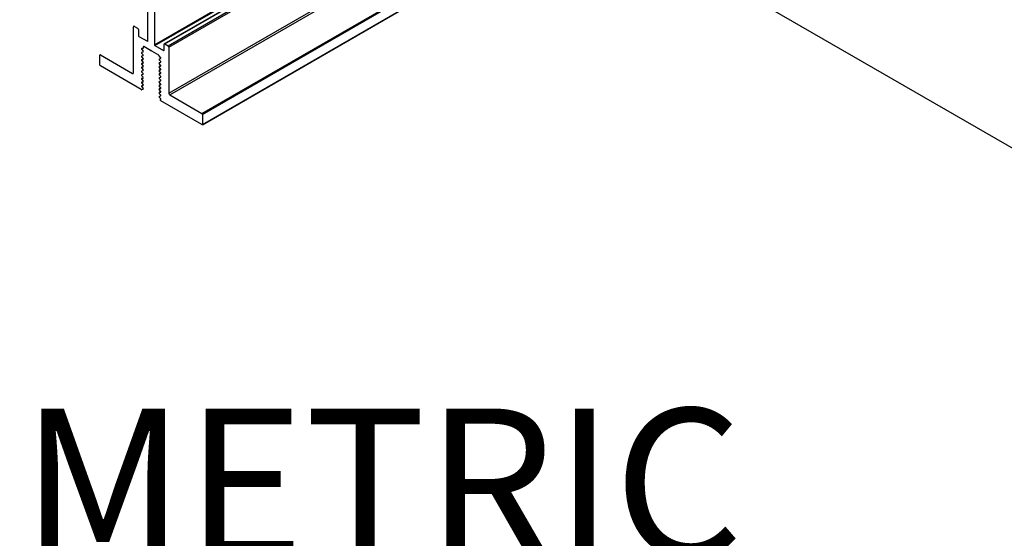
# Model space of a CAD drawing. Extents: x 3 to 272, y 3 to 12.
# Drawn here: x 215 to 217, y 8 to 9 of the extents above; entities that cross this region are included whole.
import ezdxf

# ---------------------------------------------------------------- set-up
doc = ezdxf.new("R2010")
doc.units = 0
doc.header["$MEASUREMENT"] = 0
doc.layers.get('0').update_dxf_attribs({"linetype": 'CONTINUOUS'})
doc.layers.add('DETAIL', color=4, linetype='CONTINUOUS')
doc.layers.add('DIM', color=1, linetype='CONTINUOUS')
doc.styles.add('STD', font='arial.ttf')

# ---------------------------------------------------------------- blocks, each defined once
blk = doc.blocks.new('WEB00721')
for p, q in [((44.4166, 30.5865), (52.2109, 35.0865)), ((44.4218, 30.5776), (52.2161, 35.0776)), ((44.5155, 30.5946), (52.3097, 35.0946)), ((44.5221, 30.5946), (52.3164, 35.0946)), ((44.5541, 30.5761), (52.3484, 35.0761)), ((44.5624, 30.5617), (52.3567, 35.0617)), ((44.5624, 30.0975), (52.3567, 34.5975)), ((44.5728, 30.0795), (52.367, 34.5795)), ((44.8974, 29.8921), (52.6916, 34.3921)), ((44.9026, 29.8831), (52.6968, 34.3831)), ((44.9011, 29.7791), (52.6953, 34.2791)), ((44.9026, 29.7824), (52.6968, 34.2824)), ((44.3519, 30.624), (44.3519, 31.141)), ((44.4166, 31.1036), (44.4166, 30.5865)), ((44.2061, 30.3032), (44.2061, 30.7675)), ((44.2144, 30.7723), (44.2464, 30.7538)), ((44.2547, 30.7394), (44.2547, 30.6801)), ((44.2599, 30.6711), (44.3467, 30.621)), ((44.3047, 30.5643), (44.3047, 30.5523)), ((44.3769, 30.5285), (44.3099, 30.5673)), ((44.4218, 30.5776), (44.5087, 30.5274)), ((44.5138, 30.5304), (44.5138, 30.5898)), ((44.5221, 30.5946), (44.5541, 30.5761)), ((44.5624, 30.5617), (44.5624, 30.0975)), ((43.8659, 30.381), (43.8659, 30.4817)), ((43.8711, 30.4847), (44.1957, 30.2972)), ((44.3021, 30.5486), (44.2896, 30.5473)), ((44.2896, 30.537), (44.3021, 30.5212)), ((44.3021, 30.5109), (44.2896, 30.5096)), ((44.2896, 30.4993), (44.3021, 30.4835)), ((44.3021, 30.4732), (44.2896, 30.4719)), ((44.2896, 30.4616), (44.3021, 30.4458)), ((44.46, 30.4806), (44.3916, 30.5201)), ((44.4789, 30.4569), (44.4645, 30.475)), ((44.2836, 30.1338), (43.8711, 30.372)), ((44.3021, 30.4355), (44.2896, 30.4342)), ((44.2896, 30.4239), (44.3021, 30.4081)), ((44.3021, 30.3978), (44.2896, 30.3965)), ((44.2896, 30.3862), (44.3021, 30.3704)), ((44.3021, 30.3601), (44.2896, 30.3588)), ((44.4664, 30.4452), (44.4789, 30.4466)), ((44.4789, 30.4192), (44.4664, 30.4349)), ((44.4664, 30.4075), (44.4789, 30.4089)), ((44.4789, 30.3814), (44.4664, 30.3972)), ((44.4664, 30.3698), (44.4789, 30.3711)), ((44.4789, 30.3437), (44.4664, 30.3595)), ((44.2896, 30.3485), (44.3021, 30.3327)), ((44.3021, 30.3224), (44.2896, 30.321)), ((44.2896, 30.3107), (44.3021, 30.295)), ((44.3021, 30.2847), (44.2896, 30.2833)), ((44.2896, 30.273), (44.3021, 30.2573)), ((44.4664, 30.3321), (44.4789, 30.3334)), ((44.4789, 30.306), (44.4664, 30.3218)), ((44.4664, 30.2944), (44.4789, 30.2957)), ((44.4789, 30.2683), (44.4664, 30.2841)), ((44.4664, 30.2567), (44.4789, 30.258)), ((44.3021, 30.2469), (44.2896, 30.2456)), ((44.2896, 30.2353), (44.3021, 30.2195)), ((44.3021, 30.2092), (44.2896, 30.2079)), ((44.2896, 30.1976), (44.3021, 30.1818)), ((44.3021, 30.1715), (44.2896, 30.1702)), ((44.2896, 30.1599), (44.3021, 30.1441)), ((44.4789, 30.2306), (44.4664, 30.2464)), ((44.4664, 30.219), (44.4789, 30.2203)), ((44.4789, 30.1929), (44.4664, 30.2087)), ((44.4664, 30.1813), (44.4789, 30.1826)), ((44.4789, 30.1552), (44.4664, 30.171)), ((44.3021, 30.1338), (44.2889, 30.1324)), ((44.4664, 30.1436), (44.4789, 30.1449)), ((44.4789, 30.1175), (44.4664, 30.1333)), ((44.4664, 30.1059), (44.4789, 30.1072)), ((44.4789, 30.0798), (44.4664, 30.0956)), ((44.4664, 30.0682), (44.4789, 30.0695)), ((44.4789, 30.0421), (44.4664, 30.0579)), ((44.5728, 30.0795), (44.8974, 29.8921)), ((44.4779, 30.0317), (44.4789, 30.0318)), ((44.8974, 29.7794), (44.4803, 30.0203)), ((44.9026, 29.8831), (44.9026, 29.7824))]:
    blk.add_line(p, q)
for centre, major_axis, start_param, end_param in [((44.2144, 30.7627), (0.0059, -0.0102), 2.356046, 3.926843), ((44.2464, 30.7442), (0.0059, -0.0102), 0.78525, 2.356046), ((44.2599, 30.6771), (0.00367, -0.00635), 3.926843, 5.497639), ((44.2995, 30.5553), (0.00367, -0.00635), 6.031239, 7.068435), ((44.3099, 30.5613), (0.00367, -0.00635), 2.356046, 3.926843), ((44.3467, 30.6269), (0.00367, -0.00635), 5.497639, 7.068435), ((44.4218, 30.5836), (0.00367, -0.00635), 3.926843, 5.497639), ((44.5221, 30.585), (0.0059, -0.0102), 2.356046, 3.926843), ((44.5541, 30.5665), (0.0059, -0.0102), 0.78525, 2.356046), ((43.8711, 30.4787), (0.00367, -0.00635), 2.356046, 3.926843), ((44.2922, 30.5406), (0.00367, -0.00635), 2.889647, 4.964039), ((44.2922, 30.5029), (0.00367, -0.00635), 2.889647, 4.964039), ((44.2922, 30.4652), (0.00367, -0.00635), 2.889647, 4.964039), ((44.2995, 30.5176), (0.00367, -0.00635), 6.031239, 8.105631), ((44.2995, 30.4799), (0.00367, -0.00635), 6.031239, 8.105631), ((44.3769, 30.5345), (0.00367, -0.00635), 5.497639, 6.283037), ((44.3769, 30.5345), (0.00367, -0.00635), 5.497639, 6.283037), ((44.3843, 30.5218), (0.00367, -0.00635), 1.570648, 3.141444), ((44.3916, 30.5261), (0.00367, -0.00635), 4.712241, 5.497639), ((44.46, 30.4746), (0.00367, -0.00635), 1.308849, 2.356046), ((44.4763, 30.4532), (0.00367, -0.00635), 6.031239, 8.105631), ((44.5087, 30.5334), (0.00367, -0.00635), 5.497639, 7.068435), ((43.8711, 30.378), (0.00367, -0.00635), 3.926843, 5.497639), ((44.2922, 30.4275), (0.00367, -0.00635), 2.889647, 4.964039), ((44.2922, 30.3898), (0.00367, -0.00635), 2.889647, 4.964039), ((44.2922, 30.3521), (0.00367, -0.00635), 2.889647, 4.964039), ((44.2995, 30.4422), (0.00367, -0.00635), 6.031239, 8.105631), ((44.2995, 30.4045), (0.00367, -0.00635), 6.031239, 8.105631), ((44.2995, 30.3667), (0.00367, -0.00635), 6.031239, 8.105631), ((44.469, 30.4386), (0.00367, -0.00635), 2.889647, 4.964039), ((44.469, 30.4009), (0.00367, -0.00635), 2.889647, 4.964039), ((44.469, 30.3632), (0.00367, -0.00635), 2.889647, 4.964039), ((44.4763, 30.4155), (0.00367, -0.00635), 6.031239, 8.105631), ((44.4763, 30.3778), (0.00367, -0.00635), 6.031239, 8.105631), ((44.1957, 30.3092), (0.0073, -0.0127), 5.497639, 7.068435), ((44.2922, 30.3144), (0.00367, -0.00635), 2.889647, 4.964039), ((44.2922, 30.2767), (0.00367, -0.00635), 2.889647, 4.964039), ((44.2995, 30.329), (0.00367, -0.00635), 6.031239, 8.105631), ((44.2995, 30.2913), (0.00367, -0.00635), 6.031239, 8.105631), ((44.2995, 30.2536), (0.00367, -0.00635), 6.031239, 8.105631), ((44.469, 30.3254), (0.00367, -0.00635), 2.889647, 4.964039), ((44.469, 30.2877), (0.00367, -0.00635), 2.889647, 4.964039), ((44.469, 30.25), (0.00367, -0.00635), 2.889647, 4.964039), ((44.4763, 30.3401), (0.00367, -0.00635), 6.031239, 8.105631), ((44.4763, 30.3024), (0.00367, -0.00635), 6.031239, 8.105631), ((44.4763, 30.2647), (0.00367, -0.00635), 6.031239, 8.105631), ((44.2922, 30.239), (0.00367, -0.00635), 2.889647, 4.964039), ((44.2922, 30.2013), (0.00367, -0.00635), 2.889647, 4.964039), ((44.2922, 30.1635), (0.00367, -0.00635), 2.889647, 4.964039), ((44.2995, 30.2159), (0.00367, -0.00635), 6.031239, 8.105631), ((44.2995, 30.1782), (0.00367, -0.00635), 6.031239, 8.105631), ((44.469, 30.2123), (0.00367, -0.00635), 2.889647, 4.964039), ((44.469, 30.1746), (0.00367, -0.00635), 2.889647, 4.964039), ((44.4763, 30.227), (0.00367, -0.00635), 6.031239, 8.105631), ((44.4763, 30.1893), (0.00367, -0.00635), 6.031239, 8.105631), ((44.4763, 30.1516), (0.00367, -0.00635), 6.031239, 8.105631), ((44.2836, 30.1458), (0.0073, -0.0127), 5.497639, 6.031239), ((44.2995, 30.1405), (0.00367, -0.00635), 6.031239, 8.105631), ((44.469, 30.1369), (0.00367, -0.00635), 2.889647, 4.964039), ((44.469, 30.0992), (0.00367, -0.00635), 2.889647, 4.964039), ((44.469, 30.0615), (0.00367, -0.00635), 2.889647, 4.964039), ((44.4763, 30.1139), (0.00367, -0.00635), 6.031239, 8.105631), ((44.4763, 30.0762), (0.00367, -0.00635), 6.031239, 8.105631), ((44.5728, 30.0915), (0.0073, -0.0127), 3.926843, 5.497639), ((44.4803, 30.0257), (0.0033, -0.00571), 2.900498, 5.497639), ((44.4763, 30.0385), (0.00367, -0.00635), 6.031239, 8.105631), ((44.8974, 29.8861), (0.00367, -0.00635), 0.78525, 2.356046), ((44.8974, 29.7854), (0.00367, -0.00635), 5.497639, 7.068435)]:
    blk.add_ellipse(centre, major_axis=major_axis, ratio=0.57735, start_param=start_param, end_param=end_param)
at = {"layer": 'DETAIL'}
blk.add_line((54.9026, 28.4921), (48.7873, 32.0228), dxfattribs=at)
at = {"layer": 'DIM', "insert": (45.0472, 26.9125), "char_height": 1, "attachment_point": 2, "style": 'STD'}
blk.add_mtext('{\\H1.5x;\\LISOMETRIC VIEW\\P\\pxqc;}NOT TO SCALE', dxfattribs=at)

msp = doc.modelspace()

# ---------------------------------------------------------------- block references
at = {"xscale": 0.125, "yscale": 0.125, "zscale": 0.125}
msp.add_blockref('WEB00721', (210.0698, 4.8709), dxfattribs=at)

doc.saveas('drawing.dxf')
